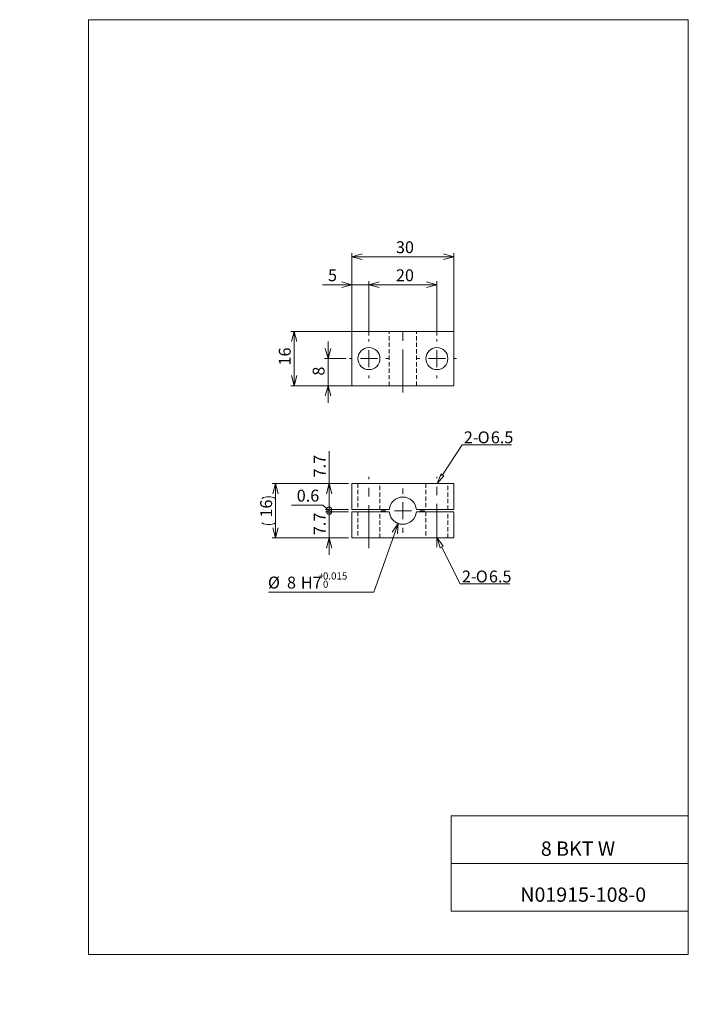
# Model space of a CAD drawing. Units: millimetres. Extents: x 0 to 197, y -5 to 285.
import ezdxf

# ---------------------------------------------------------------- set-up
doc = ezdxf.new("R2010")
doc.units = ezdxf.units.MM
doc.linetypes.add('CENTERX2', pattern=[20.32, 12.7, -2.54, 2.54, -2.54])
doc.linetypes.add('HIDDEN', pattern=[1.905, 1.27, -0.635])
doc.layers.add('SLD-0', color=179, linetype='Continuous', lineweight=0)
doc.styles.add('SLDTEXTSTYLE0', font='TXT', dxfattribs={"width": 0.7, "bigfont": 'bigfont'})
doc.styles.add('SLDTEXTSTYLE1', font='TXT', dxfattribs={"width": 0.552632, "bigfont": 'bigfont'})
doc.styles.add('SLDTEXTSTYLE3', font='TXT', dxfattribs={"width": 0.415693, "bigfont": 'bigfont'})
doc.dimstyles.new('SLDDIMSTYLE0', dxfattribs={"dimtxt": 3.5, "dimasz": 3, "dimexe": 0, "dimexo": 0.0625, "dimgap": 0.875, "dimtad": 0, "dimtih": 1, "dimtoh": 1, "dimdec": 0, "dimzin": 12, "dimdsep": 46, "dimtxsty": 'SLDTEXTSTYLE1', "dimblk1": 'NONE', "dimblk2": 'NONE', "dimsah": 1, "dimcen": 0.09, "dimadec": 0, "dimazin": 0, "dimtol": 1, "dimtp": 1.5e-05, "dimtfac": 1, "dimtdec": 3, "dimtmove": 0, "dimatfit": 3, "dimldrblk": 'NONE', "dimfxl": 1, "dimtolj": 1, "dimtzin": 0, "dimarcsym": 0})
doc.dimstyles.new('SLDDIMSTYLE1', dxfattribs={"dimtxt": 3.5, "dimasz": 3, "dimexe": 0, "dimexo": 0.0625, "dimgap": 0.875, "dimtad": 3, "dimdec": 1, "dimzin": 12, "dimdsep": 46, "dimtxsty": 'SLDTEXTSTYLE1', "dimblk1": 'NONE', "dimblk2": 'NONE', "dimsah": 1, "dimcen": 0.09, "dimadec": 0, "dimazin": 0, "dimtfac": 1, "dimtdec": 3, "dimtofl": 0, "dimtmove": 0, "dimatfit": 3, "dimldrblk": 'NONE', "dimfxl": 1, "dimtolj": 1, "dimtzin": 12, "dimarcsym": 0})
doc.dimstyles.new('SLDDIMSTYLE2', dxfattribs={"dimtxt": 3.5, "dimasz": 3, "dimexe": 0, "dimexo": 0.0625, "dimgap": 0.875, "dimtad": 3, "dimdec": 1, "dimdsep": 46, "dimtxsty": 'SLDTEXTSTYLE1', "dimblk1": 'NONE', "dimblk2": 'NONE', "dimsah": 1, "dimcen": 0.09, "dimadec": 0, "dimazin": 0, "dimtfac": 1, "dimtdec": 3, "dimtofl": 0, "dimtmove": 0, "dimatfit": 3, "dimldrblk": 'NONE', "dimfxl": 1, "dimtolj": 1, "dimtzin": 12, "dimarcsym": 0})
doc.dimstyles.new('SLDDIMSTYLE3', dxfattribs={"dimtxt": 3.5, "dimasz": 3, "dimexe": 0, "dimexo": 0.0625, "dimgap": 0.875, "dimtad": 3, "dimdec": 0, "dimzin": 12, "dimdsep": 46, "dimtxsty": 'SLDTEXTSTYLE1', "dimblk1": 'NONE', "dimblk2": 'NONE', "dimsah": 1, "dimcen": 0.09, "dimadec": 0, "dimazin": 0, "dimtfac": 1, "dimtdec": 3, "dimtofl": 0, "dimtmove": 0, "dimatfit": 3, "dimldrblk": 'NONE', "dimfxl": 1, "dimtolj": 1, "dimtzin": 12, "dimarcsym": 0})

# ---------------------------------------------------------------- blocks, each defined once
blk = doc.blocks.new('*D7')
at = {"layer": 'SLD-0', "color": 7}
for p, q in [((111.42, 136.78), (104.23, 116.62)), ((109.65, 134.23), (111.42, 136.78)), ((111.42, 136.78), (110.41, 133.96)), ((111.42, 136.78), (111.17, 133.69)), ((104.23, 116.62), (73.21, 116.62))]:
    blk.add_line(p, q, dxfattribs=at)
blk.add_arc((112.76, 140.55), 4, 189.735, 264.4249, dxfattribs=at)
at = {"layer": 'SLD-0', "color": 7, "attachment_point": 1, "style": 'SLDTEXTSTYLE0'}
for s, insert, char_height in [('+', (88.03, 122.39, 0.1), 2.1), ('0.015', (89.25, 122.39, 0.1), 2.1), ('%%c', (73.05, 121.15, 0.1), 3.5), ('8', (78.66, 121.15, 0.1), 3.5), ('H7', (82.74, 121.15, 0.1), 3.5), ('0', (89.25, 119.95, 0.1), 2.1)]:
    blk.add_mtext(s, dxfattribs=dict(at, insert=insert, char_height=char_height))
blk = doc.blocks.new('_None')
blk = doc.blocks.new('*D9')
at = {"layer": 'SLD-0', "color": 7}
for p, q in [((91.04, 148.55), (91.04, 158.03)), ((96.76, 148.55), (90.04, 148.55)), ((90.24, 145.55), (91.04, 148.55)), ((91.04, 148.55), (91.04, 140.85)), ((91.04, 148.55), (91.85, 145.55)), ((91.04, 148.55), (91.04, 145.55)), ((91.04, 142.35), (91.04, 143.85)), ((96.76, 140.85), (90.04, 140.85))]:
    blk.add_line(p, q, dxfattribs=at)
for start, end in [(90, 270), (270, 90)]:
    blk.add_arc((91.04, 140.85), 0.75, start, end, dxfattribs=at)
at = {"layer": 'SLD-0', "color": 7, "insert": (86.52, 150.33, 0.1), "char_height": 3.5, "attachment_point": 1, "rotation": 90, "style": 'SLDTEXTSTYLE0'}
blk.add_mtext('7.7', dxfattribs=at)
blk = doc.blocks.new('*D10')
at = {"layer": 'SLD-0', "color": 7}
for p, q in [((91.04, 140.85), (91.04, 145.85)), ((89.22, 142.19), (79.94, 142.19)), ((91.04, 140.55), (89.22, 142.19)), ((91.04, 142.35), (91.04, 143.85)), ((96.76, 140.85), (90.04, 140.85)), ((96.76, 140.25), (90.04, 140.25)), ((91.04, 140.25), (91.04, 140.85)), ((91.04, 140.25), (91.04, 135.25)), ((91.04, 138.75), (91.04, 137.25))]:
    blk.add_line(p, q, dxfattribs=at)
for centre, start, end in [((91.04, 140.85), 90, 270), ((91.04, 140.25), 90, 270), ((91.04, 140.85), 270, 90), ((91.04, 140.25), 270, 90)]:
    blk.add_arc(centre, 0.75, start, end, dxfattribs=at)
at = {"layer": 'SLD-0', "color": 7, "insert": (81.53, 146.72, 0.1), "char_height": 3.5, "attachment_point": 1, "style": 'SLDTEXTSTYLE0'}
blk.add_mtext('0.6', dxfattribs=at)
blk = doc.blocks.new('*D11')
at = {"layer": 'SLD-0', "color": 7}
for p, q in [((91.04, 140.25), (91.04, 145.25)), ((91.04, 141.75), (91.04, 143.25)), ((96.76, 140.25), (90.04, 140.25)), ((91.04, 140.25), (91.04, 132.55)), ((96.76, 132.55), (90.04, 132.55)), ((90.24, 129.55), (91.04, 132.55)), ((91.04, 132.55), (91.04, 127.55)), ((91.04, 132.55), (91.85, 129.55)), ((91.04, 132.55), (91.04, 129.55))]:
    blk.add_line(p, q, dxfattribs=at)
for start, end in [(90, 270), (270, 90)]:
    blk.add_arc((91.04, 140.25), 0.75, start, end, dxfattribs=at)
at = {"layer": 'SLD-0', "color": 7, "insert": (86.52, 133.35, 0.1), "char_height": 3.5, "attachment_point": 1, "rotation": 90, "style": 'SLDTEXTSTYLE0'}
blk.add_mtext('7.7', dxfattribs=at)
blk = doc.blocks.new('*D12')
at = {"layer": 'SLD-0', "color": 7}
for p, q in [((96.76, 148.55), (74.3, 148.55)), ((74.5, 145.55), (75.3, 148.55)), ((75.3, 148.55), (75.3, 132.55)), ((75.3, 148.55), (76.11, 145.55)), ((75.3, 148.55), (75.3, 145.55)), ((75.3, 132.55), (74.5, 135.55)), ((76.11, 135.55), (75.3, 132.55)), ((75.3, 132.55), (75.3, 135.55)), ((96.76, 132.55), (74.3, 132.55))]:
    blk.add_line(p, q, dxfattribs=at)
for centre, start, end in [((73.27, 140.1), 63.4349, 116.5651), ((73.27, 141), 243.4349, 296.5651)]:
    blk.add_arc(centre, 4.55, start, end, dxfattribs=at)
at = {"layer": 'SLD-0', "color": 7, "insert": (70.78, 138.52, 0.1), "char_height": 3.5, "attachment_point": 1, "rotation": 90, "style": 'SLDTEXTSTYLE0'}
blk.add_mtext('16', dxfattribs=at)
blk = doc.blocks.new('*D13')
at = {"layer": 'SLD-0', "color": 7}
for p, q in [((126.76, 193.29), (79.77, 193.29)), ((79.97, 190.29), (80.77, 193.29)), ((80.77, 193.29), (80.77, 177.29)), ((80.77, 193.29), (81.58, 190.29)), ((80.77, 193.29), (80.77, 190.29)), ((80.77, 177.29), (79.97, 180.29)), ((81.58, 180.29), (80.77, 177.29)), ((80.77, 177.29), (80.77, 180.29)), ((126.76, 177.29), (79.77, 177.29))]:
    blk.add_line(p, q, dxfattribs=at)
at = {"layer": 'SLD-0', "color": 7, "insert": (76.25, 183.26, 0.1), "char_height": 3.5, "attachment_point": 1, "rotation": 90, "style": 'SLDTEXTSTYLE0'}
blk.add_mtext('16', dxfattribs=at)
blk = doc.blocks.new('*D14')
at = {"layer": 'SLD-0', "color": 7}
for p, q in [((102.76, 192.04), (102.76, 208.03)), ((102.76, 207.03), (105.76, 207.83)), ((122.76, 207.03), (102.76, 207.03)), ((105.76, 206.23), (102.76, 207.03)), ((102.76, 207.03), (105.76, 207.03)), ((119.76, 207.83), (122.76, 207.03)), ((122.76, 207.03), (119.76, 206.23)), ((122.76, 207.03), (119.76, 207.03)), ((122.76, 192.04), (122.76, 208.03))]:
    blk.add_line(p, q, dxfattribs=at)
at = {"layer": 'SLD-0', "color": 7, "insert": (110.72, 211.56, 0.1), "char_height": 3.5, "attachment_point": 1, "style": 'SLDTEXTSTYLE0'}
blk.add_mtext('20', dxfattribs=at)
blk = doc.blocks.new('*D15')
at = {"layer": 'SLD-0', "color": 7}
for p, q in [((97.76, 186.29), (97.76, 216.28)), ((97.76, 215.28), (100.76, 216.09)), ((127.76, 215.28), (97.76, 215.28)), ((100.76, 214.48), (97.76, 215.28)), ((97.76, 215.28), (100.76, 215.28)), ((124.76, 216.09), (127.76, 215.28)), ((127.76, 215.28), (124.76, 214.48)), ((127.76, 215.28), (124.76, 215.28)), ((127.76, 186.29), (127.76, 216.28))]:
    blk.add_line(p, q, dxfattribs=at)
at = {"layer": 'SLD-0', "color": 7, "insert": (110.72, 219.81, 0.1), "char_height": 3.5, "attachment_point": 1, "style": 'SLDTEXTSTYLE0'}
blk.add_mtext('30', dxfattribs=at)
blk = doc.blocks.new('*D16')
at = {"layer": 'SLD-0', "color": 7}
for p, q in [((97.76, 207.03), (89.14, 207.03)), ((94.76, 207.83), (97.76, 207.03)), ((97.76, 207.03), (94.76, 206.23)), ((97.76, 207.03), (94.76, 207.03)), ((97.76, 194.29), (97.76, 208.03)), ((97.76, 207.03), (102.76, 207.03)), ((102.76, 192.04), (102.76, 208.03)), ((102.76, 207.03), (105.76, 207.83)), ((102.76, 207.03), (107.76, 207.03)), ((105.76, 206.23), (102.76, 207.03)), ((102.76, 207.03), (105.76, 207.03))]:
    blk.add_line(p, q, dxfattribs=at)
at = {"layer": 'SLD-0', "color": 7, "insert": (90.73, 211.56, 0.1), "char_height": 3.5, "attachment_point": 1, "style": 'SLDTEXTSTYLE0'}
blk.add_mtext('5', dxfattribs=at)
blk = doc.blocks.new('*D17')
at = {"layer": 'SLD-0', "color": 7}
for p, q in [((90.73, 185.29), (89.93, 188.29)), ((90.73, 185.29), (90.73, 190.29)), ((91.54, 188.29), (90.73, 185.29)), ((90.73, 185.29), (90.73, 188.29)), ((96.01, 185.29), (89.73, 185.29)), ((90.73, 185.29), (90.73, 177.29)), ((96.76, 177.29), (89.73, 177.29)), ((89.93, 174.29), (90.73, 177.29)), ((90.73, 177.29), (90.73, 172.29)), ((90.73, 177.29), (91.54, 174.29)), ((90.73, 177.29), (90.73, 174.29))]:
    blk.add_line(p, q, dxfattribs=at)
at = {"layer": 'SLD-0', "color": 7, "insert": (86.21, 180.28, 0.1), "char_height": 3.5, "attachment_point": 1, "rotation": 90, "style": 'SLDTEXTSTYLE0'}
blk.add_mtext('8', dxfattribs=at)
blk = doc.blocks.new('NOTE43')
at = {"layer": 'SLD-0', "char_height": 3.5, "attachment_point": 1, "style": 'SLDTEXTSTYLE1'}
for s, insert in [('2-', (-14.05, 3.93)), ('O', (-9.98, 3.93)), ('6.5', (-6.11, 3.93))]:
    blk.add_mtext(s, dxfattribs=dict(at, insert=insert))
blk = doc.blocks.new('NOTE44')
at = {"layer": 'SLD-0', "char_height": 3.5, "attachment_point": 1, "style": 'SLDTEXTSTYLE1'}
for s, insert in [('2-', (-14.05, 3.93)), ('O', (-9.98, 3.93)), ('6.5', (-6.11, 3.93))]:
    blk.add_mtext(s, dxfattribs=dict(at, insert=insert))
blk = doc.blocks.new('SW_CENTERMARK0')
at = {"layer": 'SLD-0', "color": 179, "linetype": 'Continuous'}
for p, q in [((112.76, 145.55), (112.76, 147.05)), ((112.76, 140.55), (112.76, 143.05)), ((107.76, 140.55), (106.26, 140.55)), ((112.76, 140.55), (110.26, 140.55)), ((112.76, 140.55), (112.76, 138.05)), ((112.76, 140.55), (115.26, 140.55)), ((117.76, 140.55), (119.26, 140.55)), ((112.76, 135.55), (112.76, 134.05))]:
    blk.add_line(p, q, dxfattribs=at)
blk = doc.blocks.new('SW_CENTERMARK1')
at = {"layer": 'SLD-0', "color": 179, "linetype": 'Continuous'}
for p, q in [((102.76, 190.29), (102.76, 191.04)), ((102.76, 185.29), (102.76, 187.79)), ((97.76, 185.29), (97.01, 185.29)), ((102.76, 185.29), (100.26, 185.29)), ((102.76, 185.29), (102.76, 182.79)), ((102.76, 185.29), (105.26, 185.29)), ((107.76, 185.29), (108.51, 185.29)), ((102.76, 180.29), (102.76, 179.54))]:
    blk.add_line(p, q, dxfattribs=at)
blk = doc.blocks.new('SW_CENTERMARK2')
at = {"layer": 'SLD-0', "color": 179, "linetype": 'Continuous'}
for p, q in [((122.76, 190.29), (122.76, 191.04)), ((122.76, 185.29), (122.76, 187.79)), ((117.76, 185.29), (117.01, 185.29)), ((122.76, 185.29), (120.26, 185.29)), ((122.76, 185.29), (122.76, 182.79)), ((122.76, 185.29), (125.26, 185.29)), ((127.76, 185.29), (128.51, 185.29)), ((122.76, 180.29), (122.76, 179.54))]:
    blk.add_line(p, q, dxfattribs=at)

msp = doc.modelspace()

# ---------------------------------------------------------------- hatches: boundary and pattern name
at = {"linetype": 'Continuous'}
h = msp.add_hatch(dxfattribs=at)
h.set_pattern_fill('ANSI31', color=179, style=0)
h.paths.add_polyline_path([(124.02, 151.34), (124.86, 150.8), (122.81, 148.55)], flags=0)
h = msp.add_hatch(dxfattribs=at)
h.set_pattern_fill('ANSI31', color=179, style=0)
h.paths.add_polyline_path([(124.61, 130.1), (123.72, 129.65), (122.81, 132.55)], flags=0)

# ---------------------------------------------------------------- linework, layer by layer
at = {"layer": 'SLD-0', "color": 179, "linetype": 'Continuous'}
for p, q in [((20.26, 285), (196.76, 285)), ((20.26, 285), (20.26, 10)), ((65.76, 285), (196.76, 285)), ((196.76, 285), (196.76, 10)), ((196.76, 285), (196.76, 264.25)), ((127.76, 193.29), (97.76, 193.29)), ((97.76, 177.29), (97.76, 193.29)), ((127.76, 177.29), (127.76, 193.29)), ((127.76, 177.29), (97.76, 177.29)), ((127.76, 148.55), (97.76, 148.55)), ((97.76, 148.55), (97.76, 140.85)), ((127.76, 140.85), (127.76, 148.55)), ((97.76, 140.85), (108.77, 140.85)), ((108.77, 140.25), (97.76, 140.25)), ((97.76, 140.25), (97.76, 132.55)), ((116.75, 140.85), (127.76, 140.85)), ((127.76, 140.25), (116.75, 140.25)), ((127.76, 132.55), (127.76, 140.25)), ((97.76, 132.55), (127.76, 132.55)), ((127.01, 50.75), (196.76, 50.75)), ((127.01, 50.75), (127.01, 22.75)), ((127.01, 36.75), (196.76, 36.75)), ((127.01, 22.75), (196.76, 22.75)), ((20.26, 10), (196.76, 10))]:
    msp.add_line(p, q, dxfattribs=at)
at = {"layer": 'SLD-0', "color": 179, "linetype": 'CENTERX2'}
for p, q in [((112.76, 175.29), (112.76, 195.29)), ((102.76, 129.5), (102.76, 150.55)), ((122.76, 129.83), (122.76, 150.55))]:
    msp.add_line(p, q, dxfattribs=at)
at = {"layer": 'SLD-0', "color": 8, "linetype": 'HIDDEN'}
for p, q in [((108.77, 177.29), (108.77, 193.29)), ((116.75, 177.29), (116.75, 193.29)), ((99.51, 148.55), (99.51, 140.85)), ((106.01, 140.85), (106.01, 148.55)), ((119.51, 148.55), (119.51, 140.85)), ((126.01, 140.85), (126.01, 148.55)), ((99.51, 140.25), (99.51, 132.55)), ((106.01, 132.55), (106.01, 140.25)), ((119.51, 140.25), (119.51, 132.55)), ((126.01, 132.55), (126.01, 140.25))]:
    msp.add_line(p, q, dxfattribs=at)
at = {"layer": 'SLD-0'}
for p, q in [((124.44, 151.07), (130.19, 159.94)), ((130.19, 159.94), (144.75, 159.94)), ((122.81, 148.55), (124.02, 151.34)), ((124.86, 150.8), (122.81, 148.55)), ((124.02, 151.34), (124.86, 150.8)), ((123.72, 129.65), (122.81, 132.55)), ((122.81, 132.55), (124.61, 130.1)), ((124.61, 130.1), (123.72, 129.65)), ((124.16, 129.87), (129.64, 119.01)), ((129.64, 119.01), (144.2, 119.01))]:
    msp.add_line(p, q, dxfattribs=at)
at = {"layer": 'SLD-0', "color": 179, "linetype": 'Continuous'}
for centre in [(102.76, 185.29), (122.76, 185.29)]:
    msp.add_circle(centre, 3.25, dxfattribs=at)
for start, end in [(4.3012, 175.6988), (184.3012, 355.6988)]:
    msp.add_arc((112.76, 140.55), 4, start, end, dxfattribs=at)

# ---------------------------------------------------------------- block references
at = {"color": 7, "linetype": 'Continuous', "lineweight": 0}
for name, p in [('SW_CENTERMARK1', (0, 0)), ('SW_CENTERMARK2', (0, 0)), ('NOTE43', (144.75, 159.94)), ('SW_CENTERMARK0', (0, 0)), ('NOTE44', (144.2, 119.01))]:
    msp.add_blockref(name, p, dxfattribs=at)

# ---------------------------------------------------------------- texts
at = {"layer": 'SLD-0', "color": 7, "attachment_point": 1}
for s, insert, char_height, style in [('8 BKT W', (153.37, 43.24), 4.233, 'SLDTEXTSTYLE3'), ('N01915-108-0', (147.32, 29.71), 4.2333, 'SLDTEXTSTYLE1')]:
    msp.add_mtext(s, dxfattribs=dict(at, insert=insert, char_height=char_height, style=style))

# ---------------------------------------------------------------- dimensions: what is measured, and where the dimension line sits
at = {"layer": 'SLD-0', "color": 7}
for base, p1, p2, picture, middle in [((127.76, 215.28), (97.76, 185.29), (127.76, 185.29), '*D15', (112.76, 215.28)), ((97.76, 207.03), (102.76, 191.04), (97.76, 193.29), '*D16', (91.74, 207.03)), ((122.76, 207.03), (102.76, 185.29), (122.76, 185.29), '*D14', (112.76, 207.03))]:
    dim = msp.add_linear_dim(base=base, p1=p1, p2=p2, dimstyle='SLDDIMSTYLE3', override={"dimtxt": 3.5, "dimasz": 3, "dimexe": 1, "dimexo": 1, "dimgap": 1.524, "dimtad": 3, "dimtih": 0, "dimtoh": 0, "dimzin": 12, "dimtzin": 12}, dxfattribs=at)
    dim.commit()
    dim.dimension.update_dxf_attribs({"geometry": picture, "text_midpoint": middle, "dimtype": 160})
for base, p1, p2, dimstyle, override, picture, middle in [((80.77, 193.29), (127.76, 177.29), (127.76, 193.29), 'SLDDIMSTYLE3', {"dimtxt": 3.5, "dimasz": 3, "dimexe": 1, "dimexo": 1, "dimgap": 1.524, "dimtad": 3, "dimtih": 0, "dimtoh": 0, "dimzin": 12, "dimtzin": 12}, '*D13', (80.77, 185.29)), ((90.73, 185.29), (97.76, 177.29), (97.01, 185.29), 'SLDDIMSTYLE3', {"dimtxt": 3.5, "dimasz": 3, "dimexe": 1, "dimexo": 1, "dimgap": 1.524, "dimtad": 3, "dimtih": 0, "dimtoh": 0, "dimzin": 12, "dimtzin": 12}, '*D17', (90.73, 181.29)), ((91.04, 148.55), (97.76, 140.85), (97.76, 148.55), 'SLDDIMSTYLE1', {"dimtxt": 3.5, "dimasz": 3, "dimexe": 1, "dimexo": 1, "dimgap": 1.524, "dimtad": 3, "dimtih": 0, "dimtoh": 0, "dimzin": 12, "dimtzin": 12}, '*D9', (91.04, 153.38)), ((91.04, 140.25), (97.76, 140.85), (97.76, 140.25), 'SLDDIMSTYLE2', {"dimtxt": 3.5, "dimasz": 3, "dimexe": 1, "dimexo": 1, "dimgap": 1.524, "dimtad": 3, "dimtih": 0, "dimtoh": 0, "dimzin": 8, "dimtzin": 12}, '*D10', (91.04, 140.55)), ((91.04, 140.25), (97.76, 132.55), (97.76, 140.25), 'SLDDIMSTYLE1', {"dimtxt": 3.5, "dimasz": 3, "dimexe": 1, "dimexo": 1, "dimgap": 1.524, "dimtad": 3, "dimtih": 0, "dimtoh": 0, "dimzin": 12, "dimtzin": 12}, '*D11', (91.04, 136.4))]:
    dim = msp.add_linear_dim(base=base, p1=p1, p2=p2, angle=90, dimstyle=dimstyle, override=override, dxfattribs=at)
    dim.commit()
    dim.dimension.update_dxf_attribs({"geometry": picture, "text_midpoint": middle, "dimtype": 160})
dim = msp.add_linear_dim(base=(75.3, 148.55), p1=(97.76, 132.55), p2=(97.76, 148.55), angle=90, text='(<>)', dimstyle='SLDDIMSTYLE3', override={"dimtxt": 3.5, "dimasz": 3, "dimexe": 1, "dimexo": 1, "dimgap": 1.524, "dimtad": 3, "dimtih": 0, "dimtoh": 0, "dimzin": 12, "dimtzin": 12}, dxfattribs=at)
dim.commit()
dim.dimension.update_dxf_attribs({"geometry": '*D12', "text_midpoint": (75.3, 140.55), "dimtype": 160})
dim = msp.add_diameter_dim_2p(p1=(5.01, 6.24), p2=(0, 0), text='<>\u3000  ', dimstyle='SLDDIMSTYLE0', override={"dimtxt": 3.5, "dimasz": 3, "dimexe": 1, "dimexo": 1, "dimgap": 1.524, "dimtad": 0, "dimtih": 1, "dimtoh": 1, "dimzin": 12, "dimtzin": 0}, dxfattribs=at)
dim.commit()
dim.dimension.update_dxf_attribs({"geometry": '*D7', "text_midpoint": (87.93, -4.68), "dimtype": 163})

doc.saveas('drawing.dxf')
